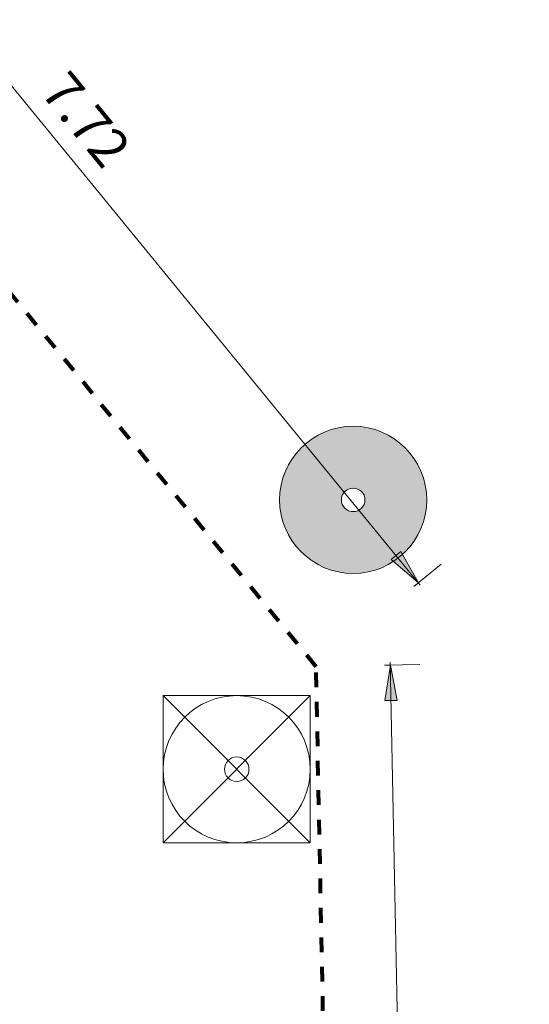
# Model space of a CAD drawing. Units: metres. Extents: x -32 to 241, y -13 to 44.
# Drawn here: x 30 to 33, y 31 to 37 of the extents above; entities that cross this region are included whole.
import ezdxf

# ---------------------------------------------------------------- set-up
doc = ezdxf.new("R2010")
doc.units = ezdxf.units.M
doc.linetypes.add('Dash dot', pattern=[0.015875, 0.00635, -0.004763, 0, -0.004763])
for name, color, linetype, lineweight in [('A-ANNO-DIMS', 7, 'Continuous', 9), ('A-ANNO-DIMS-200', 7, 'Continuous', 9), ('A-ANNO-NOTE', 7, 'Continuous', 9)]:
    doc.layers.add(name, color=color, linetype=linetype, lineweight=lineweight)
doc.layers.add('A-DETL', color=7, linetype='Continuous', lineweight=9, true_color=0x00a600)
doc.styles.add('Arial_3', font='arial.ttf', dxfattribs={"height": 0.26})
doc.dimstyles.new('Diagonale_-_Metri_VERDE', dxfattribs={"dimscale": 0.3048, "dimtxt": 0.265267, "dimasz": 0.787402, "dimexe": 0.656168, "dimexo": 0.0625, "dimgap": 0.131234, "dimtad": 1, "dimrnd": 0.01, "dimzin": 0, "dimdsep": 46, "dimtxsty": 'Arial_3', "dimsah": 1, "dimcen": 0.09, "dimdle": 0.065617, "dimazin": 0, "dimtfac": 1, "dimtdec": 4, "dimtix": 1, "dimtmove": 0, "dimatfit": 3, "dimfxl": 0, "dimtvp": 1, "dimtolj": 1, "dimtzin": 0, "dimarcsym": 0})

# ---------------------------------------------------------------- blocks, each defined once
blk = doc.blocks.new('Alberi_ProiezTerra - Albero Esistente-486334-Stato di Fatto - Planimetria Generale')
at = {"layer": 'A-ANNO-NOTE'}
h = blk.add_hatch(color=256, dxfattribs=at)
edge = h.paths.add_edge_path()
edge.add_arc((0, 0), 0.0025, 0, 180)
edge.add_arc((0, 0), 0.0025, 180, 360)
edge = h.paths.add_edge_path()
edge.add_arc((0, 0), 0.0004, 180, 360)
edge.add_arc((0, 0), 0.0004, 0, 180)
for radius in [0.0025, 0.0004]:
    blk.add_circle((0, 0), radius, dxfattribs=at)
for radius, start, end in [(0.0025, 0, 180), (0.0004, 0, 180), (0.0025, 180, 0), (0.0004, 180, 0)]:
    blk.add_arc((0, 0), radius, start, end, dxfattribs=at)
blk = doc.blocks.new('Lampioni_ProiezTerra - Lampione funzionante-491358-Stato di Fatto - Planimetria Generale')
at = {"layer": 'A-ANNO-NOTE'}
for p, q in [((-0.0025, -0.0025), (0.0025, 0.0025)), ((-0.0025, 0.0025), (0.0025, -0.0025)), ((-0.0025, -0.0025), (-0.0025, 0.0025)), ((-0.0025, 0.0025), (0.0025, 0.0025)), ((0.0025, 0.0025), (0.0025, -0.0025)), ((0.0025, -0.0025), (-0.0025, -0.0025))]:
    blk.add_line(p, q, dxfattribs=at)
for radius in [0.0025, 0.000417]:
    blk.add_circle((0, 0), radius, dxfattribs=at)
blk = doc.blocks.new('DIMBLOCK3-Stato di Fatto - Planimetria Generale')
at = {"layer": 'A-ANNO-DIMS-200', "true_color": 0x4a9583, "transparency": 16777216}
for points in [[(27.6322, 39.6137), (27.7515, 39.4012), (27.817, 39.4548)], [(32.5228, 33.6404), (32.4035, 33.8529), (32.338, 33.7993)]]:
    blk.add_hatch(color=125, dxfattribs=at).paths.add_polyline_path(points)
at = {"layer": 'A-ANNO-DIMS-200', "color": 125, "true_color": 0x4a9583, "transparency": 16777216}
for p, q in [((27.6013, 39.5884), (27.787, 39.7404)), ((27.6322, 39.6137), (27.6013, 39.5884)), ((27.6196, 39.6292), (32.5355, 33.6249)), ((27.6322, 39.6137), (27.7515, 39.4012)), ((27.817, 39.4548), (27.6322, 39.6137)), ((27.7515, 39.4012), (27.817, 39.4548)), ((32.4035, 33.8529), (32.338, 33.7993)), ((32.5228, 33.6404), (32.4035, 33.8529)), ((32.338, 33.7993), (32.5228, 33.6404)), ((32.4918, 33.615), (32.6775, 33.7671)), ((32.5228, 33.6404), (32.4918, 33.615))]:
    blk.add_line(p, q, dxfattribs=at)
at = {"layer": 'A-ANNO-DIMS-200', "color": 0, "transparency": 16777216, "insert": (30.1473, 37.1378), "char_height": 0.26, "width": 0.842326, "attachment_point": 1, "rotation": 309.30835, "line_spacing_factor": 0.941778, "style": 'Arial_3'}
blk.add_mtext('7.72', dxfattribs=at)
blk = doc.blocks.new('DIMBLOCK4-Stato di Fatto - Planimetria Generale')
at = {"layer": 'A-ANNO-DIMS-200', "true_color": 0x4a9583, "transparency": 16777216}
for points in [[(32.3322, 33.0813), (32.2947, 32.8405), (32.3793, 32.8422)], [(33.0765, -4.0512), (33.114, -3.8104), (33.0294, -3.8121)]]:
    blk.add_hatch(color=125, dxfattribs=at).paths.add_polyline_path(points)
at = {"layer": 'A-ANNO-DIMS-200', "color": 125, "true_color": 0x4a9583, "transparency": 16777216}
for p, q in [((32.2922, 33.0805), (32.5322, 33.0853)), ((32.3322, 33.0813), (32.2922, 33.0805)), ((32.3322, 33.0813), (32.2947, 32.8405)), ((32.3318, 33.1013), (33.0769, -4.0712)), ((32.3793, 32.8422), (32.3322, 33.0813)), ((32.2947, 32.8405), (32.3793, 32.8422)), ((33.114, -3.8104), (33.0294, -3.8121)), ((33.0294, -3.8121), (33.0765, -4.0512)), ((33.0765, -4.0512), (33.114, -3.8104)), ((33.0365, -4.052), (33.2765, -4.0472)), ((33.0765, -4.0512), (33.0365, -4.052))]:
    blk.add_line(p, q, dxfattribs=at)
at = {"layer": 'A-ANNO-DIMS-200', "color": 0, "transparency": 16777216, "insert": (33.0728, 14.9735), "char_height": 0.26, "width": 1.082291, "attachment_point": 1, "rotation": 271.14829, "line_spacing_factor": 0.941778, "style": 'Arial_3'}
blk.add_mtext('37.14', dxfattribs=at)

msp = doc.modelspace()

# ---------------------------------------------------------------- linework, layer by layer
at = {"layer": 'A-DETL', "color": 5, "linetype": 'Dash dot', "lineweight": 80, "true_color": 0x0000ff}
for p, q in [((31.8276, 33.0712), (26.937, 39.0445)), ((32.5719, -4.0613), (31.8276, 33.0712))]:
    msp.add_line(p, q, dxfattribs=at)

# ---------------------------------------------------------------- block references
at = {"layer": 'A-ANNO-NOTE', "xscale": 200, "yscale": 200, "zscale": 200, "rotation": 270.0000000000001}
for name, p in [('Alberi_ProiezTerra - Albero Esistente-486334-Stato di Fatto - Planimetria Generale', (32.0796, 34.2045)), ('Lampioni_ProiezTerra - Lampione funzionante-491358-Stato di Fatto - Planimetria Generale', (31.2883, 32.3743))]:
    msp.add_blockref(name, p, dxfattribs=at)

# ---------------------------------------------------------------- dimensions: what is measured, and where the dimension line sits
at = {"layer": 'A-ANNO-DIMS', "color": 125, "true_color": 0x4a9583}
for base, p1, p2, angle, override, picture, middle in [((32.5228, 33.6404), (27.6013, 39.5884), (32.4918, 33.615), 309.30835, {"dimpost": '<>', "dimfxl": 7.72}, 'DIMBLOCK3-Stato di Fatto - Planimetria Generale', (30.2095, 36.7351)), ((33.0765, -4.0512), (32.2922, 33.0805), (33.0365, -4.052), 271.14829, {"dimpost": '<>', "dimfxl": 37.14}, 'DIMBLOCK4-Stato di Fatto - Planimetria Generale', (32.8772, 14.5185))]:
    dim = msp.add_linear_dim(base=base, p1=p1, p2=p2, angle=angle, dimstyle='Diagonale_-_Metri_VERDE', override=override, dxfattribs=at)
    dim.commit()
    dim.dimension.update_dxf_attribs({"geometry": picture, "text_midpoint": middle})

doc.saveas('drawing.dxf')
